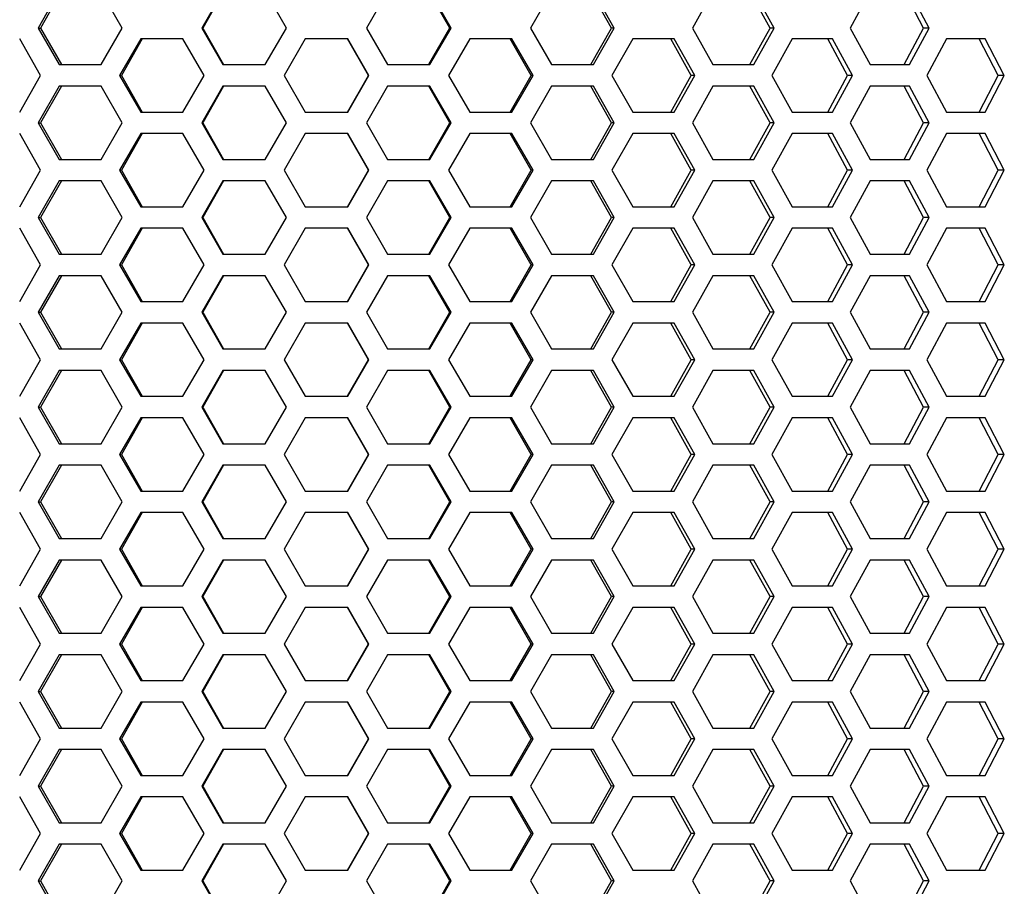
# Model space of a CAD drawing. Units: millimetres. Extents: x 50 to 4180, y 50 to 2920.
# Drawn here: x 1087 to 1156, y 2167 to 2228 of the extents above; entities that cross this region are included whole.
import ezdxf

# ---------------------------------------------------------------- set-up
doc = ezdxf.new("R2010")
doc.units = ezdxf.units.MM
doc.header["$LTSCALE"] = 10

msp = doc.modelspace()

# ---------------------------------------------------------------- linework, layer by layer
at = {"color": 7, "linetype": 'Continuous', "lineweight": 25}
for p, q in [((1089.742, 2229.779), (1088.283, 2227.229)), ((1089.901, 2229.779), (1088.455, 2227.229)), ((1094.135, 2227.229), (1092.668, 2229.779)), ((1101.153, 2229.779), (1099.677, 2227.229)), ((1101.209, 2229.779), (1099.747, 2227.229)), ((1105.587, 2227.229), (1104.108, 2229.779)), ((1112.632, 2229.779), (1111.154, 2227.229)), ((1116.97, 2227.229), (1115.51, 2229.779)), ((1117.058, 2227.229), (1115.584, 2229.779)), ((1124.053, 2229.779), (1122.59, 2227.229)), ((1128.235, 2227.229), (1126.794, 2229.779)), ((1128.425, 2227.229), (1126.971, 2229.779)), ((1135.296, 2229.779), (1133.862, 2227.229)), ((1139.276, 2227.229), (1137.871, 2229.779)), ((1139.566, 2227.229), (1138.148, 2229.779)), ((1146.24, 2229.779), (1144.851, 2227.229)), ((1149.975, 2227.229), (1148.62, 2229.779)), ((1150.363, 2227.229), (1148.996, 2229.779)), ((1088.283, 2227.229), (1089.742, 2224.679)), ((1088.283, 2227.229), (1088.455, 2227.229)), ((1088.455, 2227.229), (1089.901, 2224.679)), ((1092.668, 2224.679), (1094.135, 2227.229)), ((1099.677, 2227.229), (1101.153, 2224.679)), ((1099.677, 2227.229), (1099.747, 2227.229)), ((1099.747, 2227.229), (1101.209, 2224.679)), ((1104.108, 2224.679), (1105.587, 2227.229)), ((1111.154, 2227.229), (1112.632, 2224.679)), ((1115.51, 2224.679), (1116.97, 2227.229)), ((1115.584, 2224.679), (1117.058, 2227.229)), ((1117.058, 2227.229), (1116.97, 2227.229)), ((1122.59, 2227.229), (1124.053, 2224.679)), ((1126.794, 2224.679), (1128.235, 2227.229)), ((1126.971, 2224.679), (1128.425, 2227.229)), ((1128.425, 2227.229), (1128.235, 2227.229)), ((1133.862, 2227.229), (1135.296, 2224.679)), ((1137.871, 2224.679), (1139.276, 2227.229)), ((1138.148, 2224.679), (1139.566, 2227.229)), ((1139.566, 2227.229), (1139.276, 2227.229)), ((1144.851, 2227.229), (1146.24, 2224.679)), ((1148.62, 2224.679), (1149.975, 2227.229)), ((1148.996, 2224.679), (1150.363, 2227.229)), ((1150.363, 2227.229), (1149.975, 2227.229)), ((1088.455, 2223.929), (1086.999, 2226.479)), ((1095.432, 2226.479), (1093.962, 2223.929)), ((1095.539, 2226.479), (1094.083, 2223.929)), ((1098.376, 2226.479), (1095.432, 2226.479)), ((1099.851, 2223.929), (1098.376, 2226.479)), ((1106.892, 2226.479), (1105.413, 2223.929)), ((1106.896, 2226.479), (1105.431, 2223.929)), ((1109.849, 2226.479), (1106.892, 2226.479)), ((1111.292, 2223.929), (1109.827, 2226.479)), ((1111.328, 2223.929), (1109.849, 2226.479)), ((1118.357, 2226.479), (1116.884, 2223.929)), ((1121.296, 2226.479), (1118.357, 2226.479)), ((1122.623, 2223.929), (1121.17, 2226.479)), ((1122.762, 2223.929), (1121.296, 2226.479)), ((1129.704, 2226.479), (1128.254, 2223.929)), ((1132.593, 2226.479), (1129.704, 2226.479)), ((1133.791, 2223.929), (1132.366, 2226.479)), ((1134.031, 2223.929), (1132.593, 2226.479)), ((1140.813, 2226.479), (1139.4, 2223.929)), ((1143.621, 2226.479), (1140.813, 2226.479)), ((1144.675, 2223.929), (1143.294, 2226.479)), ((1145.015, 2223.929), (1143.621, 2226.479)), ((1151.563, 2226.479), (1150.202, 2223.929)), ((1154.259, 2226.479), (1151.563, 2226.479)), ((1155.161, 2223.929), (1153.837, 2226.479)), ((1155.595, 2223.929), (1154.259, 2226.479)), ((1089.742, 2224.679), (1092.668, 2224.679)), ((1101.153, 2224.679), (1104.108, 2224.679)), ((1112.632, 2224.679), (1115.584, 2224.679)), ((1124.053, 2224.679), (1126.971, 2224.679)), ((1135.296, 2224.679), (1138.148, 2224.679)), ((1146.24, 2224.679), (1148.996, 2224.679)), ((1086.999, 2221.379), (1088.455, 2223.929)), ((1093.962, 2223.929), (1095.432, 2221.379)), ((1093.962, 2223.929), (1094.083, 2223.929)), ((1094.083, 2223.929), (1095.539, 2221.379)), ((1098.376, 2221.379), (1099.851, 2223.929)), ((1105.413, 2223.929), (1106.892, 2221.379)), ((1105.413, 2223.929), (1105.431, 2223.929)), ((1105.431, 2223.929), (1106.896, 2221.379)), ((1109.827, 2221.379), (1111.292, 2223.929)), ((1109.849, 2221.379), (1111.328, 2223.929)), ((1111.328, 2223.929), (1111.292, 2223.929)), ((1116.884, 2223.929), (1118.357, 2221.379)), ((1121.17, 2221.379), (1122.623, 2223.929)), ((1121.296, 2221.379), (1122.762, 2223.929)), ((1122.762, 2223.929), (1122.623, 2223.929)), ((1128.254, 2223.929), (1129.704, 2221.379)), ((1132.366, 2221.379), (1133.791, 2223.929)), ((1132.593, 2221.379), (1134.031, 2223.929)), ((1134.031, 2223.929), (1133.791, 2223.929)), ((1139.4, 2223.929), (1140.813, 2221.379)), ((1143.294, 2221.379), (1144.675, 2223.929)), ((1143.621, 2221.379), (1145.015, 2223.929)), ((1145.015, 2223.929), (1144.675, 2223.929)), ((1150.202, 2223.929), (1151.563, 2221.379)), ((1153.837, 2221.379), (1155.161, 2223.929)), ((1154.259, 2221.379), (1155.595, 2223.929)), ((1155.595, 2223.929), (1155.161, 2223.929)), ((1089.742, 2223.179), (1088.283, 2220.629)), ((1089.901, 2223.179), (1088.455, 2220.629)), ((1092.668, 2223.179), (1089.742, 2223.179)), ((1094.135, 2220.629), (1092.668, 2223.179)), ((1101.153, 2223.179), (1099.677, 2220.629)), ((1101.209, 2223.179), (1099.747, 2220.629)), ((1104.108, 2223.179), (1101.153, 2223.179)), ((1105.587, 2220.629), (1104.108, 2223.179)), ((1112.632, 2223.179), (1111.154, 2220.629)), ((1115.584, 2223.179), (1112.632, 2223.179)), ((1116.97, 2220.629), (1115.51, 2223.179)), ((1117.058, 2220.629), (1115.584, 2223.179)), ((1124.053, 2223.179), (1122.59, 2220.629)), ((1126.971, 2223.179), (1124.053, 2223.179)), ((1128.235, 2220.629), (1126.794, 2223.179)), ((1128.425, 2220.629), (1126.971, 2223.179)), ((1135.296, 2223.179), (1133.862, 2220.629)), ((1138.148, 2223.179), (1135.296, 2223.179)), ((1139.276, 2220.629), (1137.871, 2223.179)), ((1139.566, 2220.629), (1138.148, 2223.179)), ((1146.24, 2223.179), (1144.851, 2220.629)), ((1148.996, 2223.179), (1146.24, 2223.179)), ((1149.975, 2220.629), (1148.62, 2223.179)), ((1150.363, 2220.629), (1148.996, 2223.179)), ((1095.432, 2221.379), (1098.376, 2221.379)), ((1106.892, 2221.379), (1109.849, 2221.379)), ((1118.357, 2221.379), (1121.296, 2221.379)), ((1129.704, 2221.379), (1132.593, 2221.379)), ((1140.813, 2221.379), (1143.621, 2221.379)), ((1151.563, 2221.379), (1154.259, 2221.379)), ((1088.283, 2220.629), (1089.742, 2218.079)), ((1088.283, 2220.629), (1088.455, 2220.629)), ((1088.455, 2220.629), (1089.901, 2218.079)), ((1092.668, 2218.079), (1094.135, 2220.629)), ((1099.677, 2220.629), (1101.153, 2218.079)), ((1099.677, 2220.629), (1099.747, 2220.629)), ((1099.747, 2220.629), (1101.209, 2218.079)), ((1104.108, 2218.079), (1105.587, 2220.629)), ((1111.154, 2220.629), (1112.632, 2218.079)), ((1115.51, 2218.079), (1116.97, 2220.629)), ((1115.584, 2218.079), (1117.058, 2220.629)), ((1117.058, 2220.629), (1116.97, 2220.629)), ((1122.59, 2220.629), (1124.053, 2218.079)), ((1126.794, 2218.079), (1128.235, 2220.629)), ((1126.971, 2218.079), (1128.425, 2220.629)), ((1128.425, 2220.629), (1128.235, 2220.629)), ((1133.862, 2220.629), (1135.296, 2218.079)), ((1137.871, 2218.079), (1139.276, 2220.629)), ((1138.148, 2218.079), (1139.566, 2220.629)), ((1139.566, 2220.629), (1139.276, 2220.629)), ((1144.851, 2220.629), (1146.24, 2218.079)), ((1148.62, 2218.079), (1149.975, 2220.629)), ((1148.996, 2218.079), (1150.363, 2220.629)), ((1150.363, 2220.629), (1149.975, 2220.629)), ((1088.455, 2217.329), (1086.999, 2219.879)), ((1095.432, 2219.879), (1093.962, 2217.329)), ((1095.539, 2219.879), (1094.083, 2217.329)), ((1098.376, 2219.879), (1095.432, 2219.879)), ((1099.851, 2217.329), (1098.376, 2219.879)), ((1106.892, 2219.879), (1105.413, 2217.329)), ((1106.896, 2219.879), (1105.431, 2217.329)), ((1109.849, 2219.879), (1106.892, 2219.879)), ((1111.292, 2217.329), (1109.827, 2219.879)), ((1111.328, 2217.329), (1109.849, 2219.879)), ((1118.357, 2219.879), (1116.884, 2217.329)), ((1121.296, 2219.879), (1118.357, 2219.879)), ((1122.623, 2217.329), (1121.17, 2219.879)), ((1122.762, 2217.329), (1121.296, 2219.879)), ((1129.704, 2219.879), (1128.254, 2217.329)), ((1132.593, 2219.879), (1129.704, 2219.879)), ((1133.791, 2217.329), (1132.366, 2219.879)), ((1134.031, 2217.329), (1132.593, 2219.879)), ((1140.813, 2219.879), (1139.4, 2217.329)), ((1143.621, 2219.879), (1140.813, 2219.879)), ((1144.675, 2217.329), (1143.294, 2219.879)), ((1145.015, 2217.329), (1143.621, 2219.879)), ((1151.563, 2219.879), (1150.202, 2217.329)), ((1154.259, 2219.879), (1151.563, 2219.879)), ((1155.161, 2217.329), (1153.837, 2219.879)), ((1155.595, 2217.329), (1154.259, 2219.879)), ((1089.742, 2218.079), (1092.668, 2218.079)), ((1101.153, 2218.079), (1104.108, 2218.079)), ((1112.632, 2218.079), (1115.584, 2218.079)), ((1124.053, 2218.079), (1126.971, 2218.079)), ((1135.296, 2218.079), (1138.148, 2218.079)), ((1146.24, 2218.079), (1148.996, 2218.079)), ((1086.999, 2214.779), (1088.455, 2217.329)), ((1093.962, 2217.329), (1095.432, 2214.779)), ((1093.962, 2217.329), (1094.083, 2217.329)), ((1094.083, 2217.329), (1095.539, 2214.779)), ((1098.376, 2214.779), (1099.851, 2217.329)), ((1105.413, 2217.329), (1106.892, 2214.779)), ((1105.413, 2217.329), (1105.431, 2217.329)), ((1105.431, 2217.329), (1106.896, 2214.779)), ((1109.827, 2214.779), (1111.292, 2217.329)), ((1109.849, 2214.779), (1111.328, 2217.329)), ((1111.328, 2217.329), (1111.292, 2217.329)), ((1116.884, 2217.329), (1118.357, 2214.779)), ((1121.17, 2214.779), (1122.623, 2217.329)), ((1121.296, 2214.779), (1122.762, 2217.329)), ((1122.762, 2217.329), (1122.623, 2217.329)), ((1128.254, 2217.329), (1129.704, 2214.779)), ((1132.366, 2214.779), (1133.791, 2217.329)), ((1132.593, 2214.779), (1134.031, 2217.329)), ((1134.031, 2217.329), (1133.791, 2217.329)), ((1139.4, 2217.329), (1140.813, 2214.779)), ((1143.294, 2214.779), (1144.675, 2217.329)), ((1143.621, 2214.779), (1145.015, 2217.329)), ((1145.015, 2217.329), (1144.675, 2217.329)), ((1150.202, 2217.329), (1151.563, 2214.779)), ((1153.837, 2214.779), (1155.161, 2217.329)), ((1154.259, 2214.779), (1155.595, 2217.329)), ((1155.595, 2217.329), (1155.161, 2217.329)), ((1089.742, 2216.579), (1088.283, 2214.029)), ((1089.901, 2216.579), (1088.455, 2214.029)), ((1092.668, 2216.579), (1089.742, 2216.579)), ((1094.135, 2214.029), (1092.668, 2216.579)), ((1101.153, 2216.579), (1099.677, 2214.029)), ((1101.209, 2216.579), (1099.747, 2214.029)), ((1104.108, 2216.579), (1101.153, 2216.579)), ((1105.587, 2214.029), (1104.108, 2216.579)), ((1112.632, 2216.579), (1111.154, 2214.029)), ((1115.584, 2216.579), (1112.632, 2216.579)), ((1116.97, 2214.029), (1115.51, 2216.579)), ((1117.058, 2214.029), (1115.584, 2216.579)), ((1124.053, 2216.579), (1122.59, 2214.029)), ((1126.971, 2216.579), (1124.053, 2216.579)), ((1128.235, 2214.029), (1126.794, 2216.579)), ((1128.425, 2214.029), (1126.971, 2216.579)), ((1135.296, 2216.579), (1133.862, 2214.029)), ((1138.148, 2216.579), (1135.296, 2216.579)), ((1139.276, 2214.029), (1137.871, 2216.579)), ((1139.566, 2214.029), (1138.148, 2216.579)), ((1146.24, 2216.579), (1144.851, 2214.029)), ((1148.996, 2216.579), (1146.24, 2216.579)), ((1149.975, 2214.029), (1148.62, 2216.579)), ((1150.363, 2214.029), (1148.996, 2216.579)), ((1095.432, 2214.779), (1098.376, 2214.779)), ((1106.892, 2214.779), (1109.849, 2214.779)), ((1118.357, 2214.779), (1121.296, 2214.779)), ((1129.704, 2214.779), (1132.593, 2214.779)), ((1140.813, 2214.779), (1143.621, 2214.779)), ((1151.563, 2214.779), (1154.259, 2214.779)), ((1088.283, 2214.029), (1089.742, 2211.479)), ((1088.283, 2214.029), (1088.455, 2214.029)), ((1088.455, 2214.029), (1089.901, 2211.479)), ((1092.668, 2211.479), (1094.135, 2214.029)), ((1099.677, 2214.029), (1101.153, 2211.479)), ((1099.677, 2214.029), (1099.747, 2214.029)), ((1099.747, 2214.029), (1101.209, 2211.479)), ((1104.108, 2211.479), (1105.587, 2214.029)), ((1111.154, 2214.029), (1112.632, 2211.479)), ((1115.51, 2211.479), (1116.97, 2214.029)), ((1115.584, 2211.479), (1117.058, 2214.029)), ((1117.058, 2214.029), (1116.97, 2214.029)), ((1122.59, 2214.029), (1124.053, 2211.479)), ((1126.794, 2211.479), (1128.235, 2214.029)), ((1126.971, 2211.479), (1128.425, 2214.029)), ((1128.425, 2214.029), (1128.235, 2214.029)), ((1133.862, 2214.029), (1135.296, 2211.479)), ((1137.871, 2211.479), (1139.276, 2214.029)), ((1138.148, 2211.479), (1139.566, 2214.029)), ((1139.566, 2214.029), (1139.276, 2214.029)), ((1144.851, 2214.029), (1146.24, 2211.479)), ((1148.62, 2211.479), (1149.975, 2214.029)), ((1148.996, 2211.479), (1150.363, 2214.029)), ((1150.363, 2214.029), (1149.975, 2214.029)), ((1088.455, 2210.729), (1086.999, 2213.279)), ((1095.432, 2213.279), (1093.962, 2210.729)), ((1095.539, 2213.279), (1094.083, 2210.729)), ((1098.376, 2213.279), (1095.432, 2213.279)), ((1099.851, 2210.729), (1098.376, 2213.279)), ((1106.892, 2213.279), (1105.413, 2210.729)), ((1106.896, 2213.279), (1105.431, 2210.729)), ((1109.849, 2213.279), (1106.892, 2213.279)), ((1111.292, 2210.729), (1109.827, 2213.279)), ((1111.328, 2210.729), (1109.849, 2213.279)), ((1118.357, 2213.279), (1116.884, 2210.729)), ((1121.296, 2213.279), (1118.357, 2213.279)), ((1122.623, 2210.729), (1121.17, 2213.279)), ((1122.762, 2210.729), (1121.296, 2213.279)), ((1129.704, 2213.279), (1128.254, 2210.729)), ((1132.593, 2213.279), (1129.704, 2213.279)), ((1133.791, 2210.729), (1132.366, 2213.279)), ((1134.031, 2210.729), (1132.593, 2213.279)), ((1140.813, 2213.279), (1139.4, 2210.729)), ((1143.621, 2213.279), (1140.813, 2213.279)), ((1144.675, 2210.729), (1143.294, 2213.279)), ((1145.015, 2210.729), (1143.621, 2213.279)), ((1151.563, 2213.279), (1150.202, 2210.729)), ((1154.259, 2213.279), (1151.563, 2213.279)), ((1155.161, 2210.729), (1153.837, 2213.279)), ((1155.595, 2210.729), (1154.259, 2213.279)), ((1089.742, 2211.479), (1092.668, 2211.479)), ((1101.153, 2211.479), (1104.108, 2211.479)), ((1112.632, 2211.479), (1115.584, 2211.479)), ((1124.053, 2211.479), (1126.971, 2211.479)), ((1135.296, 2211.479), (1138.148, 2211.479)), ((1146.24, 2211.479), (1148.996, 2211.479)), ((1086.999, 2208.179), (1088.455, 2210.729)), ((1093.962, 2210.729), (1095.432, 2208.179)), ((1093.962, 2210.729), (1094.083, 2210.729)), ((1094.083, 2210.729), (1095.539, 2208.179)), ((1098.376, 2208.179), (1099.851, 2210.729)), ((1105.413, 2210.729), (1106.892, 2208.179)), ((1105.413, 2210.729), (1105.431, 2210.729)), ((1105.431, 2210.729), (1106.896, 2208.179)), ((1109.827, 2208.179), (1111.292, 2210.729)), ((1109.849, 2208.179), (1111.328, 2210.729)), ((1111.328, 2210.729), (1111.292, 2210.729)), ((1116.884, 2210.729), (1118.357, 2208.179)), ((1121.17, 2208.179), (1122.623, 2210.729)), ((1121.296, 2208.179), (1122.762, 2210.729)), ((1122.762, 2210.729), (1122.623, 2210.729)), ((1128.254, 2210.729), (1129.704, 2208.179)), ((1132.366, 2208.179), (1133.791, 2210.729)), ((1132.593, 2208.179), (1134.031, 2210.729)), ((1134.031, 2210.729), (1133.791, 2210.729)), ((1139.4, 2210.729), (1140.813, 2208.179)), ((1143.294, 2208.179), (1144.675, 2210.729)), ((1143.621, 2208.179), (1145.015, 2210.729)), ((1145.015, 2210.729), (1144.675, 2210.729)), ((1150.202, 2210.729), (1151.563, 2208.179)), ((1153.837, 2208.179), (1155.161, 2210.729)), ((1154.259, 2208.179), (1155.595, 2210.729)), ((1155.595, 2210.729), (1155.161, 2210.729)), ((1089.742, 2209.979), (1088.283, 2207.429)), ((1089.901, 2209.979), (1088.455, 2207.429)), ((1092.668, 2209.979), (1089.742, 2209.979)), ((1094.135, 2207.429), (1092.668, 2209.979)), ((1101.153, 2209.979), (1099.677, 2207.429)), ((1101.209, 2209.979), (1099.747, 2207.429)), ((1104.108, 2209.979), (1101.153, 2209.979)), ((1105.587, 2207.429), (1104.108, 2209.979)), ((1112.632, 2209.979), (1111.154, 2207.429)), ((1115.584, 2209.979), (1112.632, 2209.979)), ((1116.97, 2207.429), (1115.51, 2209.979)), ((1117.058, 2207.429), (1115.584, 2209.979)), ((1124.053, 2209.979), (1122.59, 2207.429)), ((1126.971, 2209.979), (1124.053, 2209.979)), ((1128.235, 2207.429), (1126.794, 2209.979)), ((1128.425, 2207.429), (1126.971, 2209.979)), ((1135.296, 2209.979), (1133.862, 2207.429)), ((1138.148, 2209.979), (1135.296, 2209.979)), ((1139.276, 2207.429), (1137.871, 2209.979)), ((1139.566, 2207.429), (1138.148, 2209.979)), ((1146.24, 2209.979), (1144.851, 2207.429)), ((1148.996, 2209.979), (1146.24, 2209.979)), ((1149.975, 2207.429), (1148.62, 2209.979)), ((1150.363, 2207.429), (1148.996, 2209.979)), ((1095.432, 2208.179), (1098.376, 2208.179)), ((1106.892, 2208.179), (1109.849, 2208.179)), ((1118.357, 2208.179), (1121.296, 2208.179)), ((1129.704, 2208.179), (1132.593, 2208.179)), ((1140.813, 2208.179), (1143.621, 2208.179)), ((1151.563, 2208.179), (1154.259, 2208.179)), ((1088.283, 2207.429), (1089.742, 2204.879)), ((1088.283, 2207.429), (1088.455, 2207.429)), ((1088.455, 2207.429), (1089.901, 2204.879)), ((1092.668, 2204.879), (1094.135, 2207.429)), ((1099.677, 2207.429), (1101.153, 2204.879)), ((1099.677, 2207.429), (1099.747, 2207.429)), ((1099.747, 2207.429), (1101.209, 2204.879)), ((1104.108, 2204.879), (1105.587, 2207.429)), ((1111.154, 2207.429), (1112.632, 2204.879)), ((1115.51, 2204.879), (1116.97, 2207.429)), ((1115.584, 2204.879), (1117.058, 2207.429)), ((1117.058, 2207.429), (1116.97, 2207.429)), ((1122.59, 2207.429), (1124.053, 2204.879)), ((1126.794, 2204.879), (1128.235, 2207.429)), ((1126.971, 2204.879), (1128.425, 2207.429)), ((1128.425, 2207.429), (1128.235, 2207.429)), ((1133.862, 2207.429), (1135.296, 2204.879)), ((1137.871, 2204.879), (1139.276, 2207.429)), ((1138.148, 2204.879), (1139.566, 2207.429)), ((1139.566, 2207.429), (1139.276, 2207.429)), ((1144.851, 2207.429), (1146.24, 2204.879)), ((1148.62, 2204.879), (1149.975, 2207.429)), ((1148.996, 2204.879), (1150.363, 2207.429)), ((1150.363, 2207.429), (1149.975, 2207.429)), ((1088.455, 2204.129), (1086.999, 2206.679)), ((1095.432, 2206.679), (1093.962, 2204.129)), ((1095.539, 2206.679), (1094.083, 2204.129)), ((1098.376, 2206.679), (1095.432, 2206.679)), ((1099.851, 2204.129), (1098.376, 2206.679)), ((1106.892, 2206.679), (1105.413, 2204.129)), ((1106.896, 2206.679), (1105.431, 2204.129)), ((1109.849, 2206.679), (1106.892, 2206.679)), ((1111.292, 2204.129), (1109.827, 2206.679)), ((1111.328, 2204.129), (1109.849, 2206.679)), ((1118.357, 2206.679), (1116.884, 2204.129)), ((1121.296, 2206.679), (1118.357, 2206.679)), ((1122.623, 2204.129), (1121.17, 2206.679)), ((1122.762, 2204.129), (1121.296, 2206.679)), ((1129.704, 2206.679), (1128.254, 2204.129)), ((1132.593, 2206.679), (1129.704, 2206.679)), ((1133.791, 2204.129), (1132.366, 2206.679)), ((1134.031, 2204.129), (1132.593, 2206.679)), ((1140.813, 2206.679), (1139.4, 2204.129)), ((1143.621, 2206.679), (1140.813, 2206.679)), ((1144.675, 2204.129), (1143.294, 2206.679)), ((1145.015, 2204.129), (1143.621, 2206.679)), ((1151.563, 2206.679), (1150.202, 2204.129)), ((1154.259, 2206.679), (1151.563, 2206.679)), ((1155.161, 2204.129), (1153.837, 2206.679)), ((1155.595, 2204.129), (1154.259, 2206.679)), ((1089.742, 2204.879), (1092.668, 2204.879)), ((1101.153, 2204.879), (1104.108, 2204.879)), ((1112.632, 2204.879), (1115.584, 2204.879)), ((1124.053, 2204.879), (1126.971, 2204.879)), ((1135.296, 2204.879), (1138.148, 2204.879)), ((1146.24, 2204.879), (1148.996, 2204.879)), ((1086.999, 2201.579), (1088.455, 2204.129)), ((1093.962, 2204.129), (1095.432, 2201.579)), ((1093.962, 2204.129), (1094.083, 2204.129)), ((1094.083, 2204.129), (1095.539, 2201.579)), ((1098.376, 2201.579), (1099.851, 2204.129)), ((1105.413, 2204.129), (1106.892, 2201.579)), ((1105.413, 2204.129), (1105.431, 2204.129)), ((1105.431, 2204.129), (1106.896, 2201.579)), ((1109.827, 2201.579), (1111.292, 2204.129)), ((1109.849, 2201.579), (1111.328, 2204.129)), ((1111.328, 2204.129), (1111.292, 2204.129)), ((1116.884, 2204.129), (1118.357, 2201.579)), ((1121.17, 2201.579), (1122.623, 2204.129)), ((1121.296, 2201.579), (1122.762, 2204.129)), ((1122.762, 2204.129), (1122.623, 2204.129)), ((1128.254, 2204.129), (1129.704, 2201.579)), ((1132.366, 2201.579), (1133.791, 2204.129)), ((1132.593, 2201.579), (1134.031, 2204.129)), ((1134.031, 2204.129), (1133.791, 2204.129)), ((1139.4, 2204.129), (1140.813, 2201.579)), ((1143.294, 2201.579), (1144.675, 2204.129)), ((1143.621, 2201.579), (1145.015, 2204.129)), ((1145.015, 2204.129), (1144.675, 2204.129)), ((1150.202, 2204.129), (1151.563, 2201.579)), ((1153.837, 2201.579), (1155.161, 2204.129)), ((1154.259, 2201.579), (1155.595, 2204.129)), ((1155.595, 2204.129), (1155.161, 2204.129)), ((1089.742, 2203.379), (1088.283, 2200.829)), ((1089.901, 2203.379), (1088.455, 2200.829)), ((1092.668, 2203.379), (1089.742, 2203.379)), ((1094.135, 2200.829), (1092.668, 2203.379)), ((1101.153, 2203.379), (1099.677, 2200.829)), ((1101.209, 2203.379), (1099.747, 2200.829)), ((1104.108, 2203.379), (1101.153, 2203.379)), ((1105.587, 2200.829), (1104.108, 2203.379)), ((1112.632, 2203.379), (1111.154, 2200.829)), ((1115.584, 2203.379), (1112.632, 2203.379)), ((1116.97, 2200.829), (1115.51, 2203.379)), ((1117.058, 2200.829), (1115.584, 2203.379)), ((1124.053, 2203.379), (1122.59, 2200.829)), ((1126.971, 2203.379), (1124.053, 2203.379)), ((1128.235, 2200.829), (1126.794, 2203.379)), ((1128.425, 2200.829), (1126.971, 2203.379)), ((1135.296, 2203.379), (1133.862, 2200.829)), ((1138.148, 2203.379), (1135.296, 2203.379)), ((1139.276, 2200.829), (1137.871, 2203.379)), ((1139.566, 2200.829), (1138.148, 2203.379)), ((1146.24, 2203.379), (1144.851, 2200.829)), ((1148.996, 2203.379), (1146.24, 2203.379)), ((1149.975, 2200.829), (1148.62, 2203.379)), ((1150.363, 2200.829), (1148.996, 2203.379)), ((1095.432, 2201.579), (1098.376, 2201.579)), ((1106.892, 2201.579), (1109.849, 2201.579)), ((1118.357, 2201.579), (1121.296, 2201.579)), ((1129.704, 2201.579), (1132.593, 2201.579)), ((1140.813, 2201.579), (1143.621, 2201.579)), ((1151.563, 2201.579), (1154.259, 2201.579)), ((1088.283, 2200.829), (1089.742, 2198.279)), ((1088.283, 2200.829), (1088.455, 2200.829)), ((1088.455, 2200.829), (1089.901, 2198.279)), ((1092.668, 2198.279), (1094.135, 2200.829)), ((1099.677, 2200.829), (1101.153, 2198.279)), ((1099.677, 2200.829), (1099.747, 2200.829)), ((1099.747, 2200.829), (1101.209, 2198.279)), ((1104.108, 2198.279), (1105.587, 2200.829)), ((1111.154, 2200.829), (1112.632, 2198.279)), ((1115.51, 2198.279), (1116.97, 2200.829)), ((1115.584, 2198.279), (1117.058, 2200.829)), ((1117.058, 2200.829), (1116.97, 2200.829)), ((1122.59, 2200.829), (1124.053, 2198.279)), ((1126.794, 2198.279), (1128.235, 2200.829)), ((1126.971, 2198.279), (1128.425, 2200.829)), ((1128.425, 2200.829), (1128.235, 2200.829)), ((1133.862, 2200.829), (1135.296, 2198.279)), ((1137.871, 2198.279), (1139.276, 2200.829)), ((1138.148, 2198.279), (1139.566, 2200.829)), ((1139.566, 2200.829), (1139.276, 2200.829)), ((1144.851, 2200.829), (1146.24, 2198.279)), ((1148.62, 2198.279), (1149.975, 2200.829)), ((1148.996, 2198.279), (1150.363, 2200.829)), ((1150.363, 2200.829), (1149.975, 2200.829)), ((1088.455, 2197.529), (1086.999, 2200.079)), ((1095.432, 2200.079), (1093.962, 2197.529)), ((1095.539, 2200.079), (1094.083, 2197.529)), ((1098.376, 2200.079), (1095.432, 2200.079)), ((1099.851, 2197.529), (1098.376, 2200.079)), ((1106.892, 2200.079), (1105.413, 2197.529)), ((1106.896, 2200.079), (1105.431, 2197.529)), ((1109.849, 2200.079), (1106.892, 2200.079)), ((1111.292, 2197.529), (1109.827, 2200.079)), ((1111.328, 2197.529), (1109.849, 2200.079)), ((1118.357, 2200.079), (1116.884, 2197.529)), ((1121.296, 2200.079), (1118.357, 2200.079)), ((1122.623, 2197.529), (1121.17, 2200.079)), ((1122.762, 2197.529), (1121.296, 2200.079)), ((1129.704, 2200.079), (1128.254, 2197.529)), ((1132.593, 2200.079), (1129.704, 2200.079)), ((1133.791, 2197.529), (1132.366, 2200.079)), ((1134.031, 2197.529), (1132.593, 2200.079)), ((1140.813, 2200.079), (1139.4, 2197.529)), ((1143.621, 2200.079), (1140.813, 2200.079)), ((1144.675, 2197.529), (1143.294, 2200.079)), ((1145.015, 2197.529), (1143.621, 2200.079)), ((1151.563, 2200.079), (1150.202, 2197.529)), ((1154.259, 2200.079), (1151.563, 2200.079)), ((1155.161, 2197.529), (1153.837, 2200.079)), ((1155.595, 2197.529), (1154.259, 2200.079)), ((1089.742, 2198.279), (1092.668, 2198.279)), ((1101.153, 2198.279), (1104.108, 2198.279)), ((1112.632, 2198.279), (1115.584, 2198.279)), ((1124.053, 2198.279), (1126.971, 2198.279)), ((1135.296, 2198.279), (1138.148, 2198.279)), ((1146.24, 2198.279), (1148.996, 2198.279)), ((1086.999, 2194.979), (1088.455, 2197.529)), ((1093.962, 2197.529), (1095.432, 2194.979)), ((1093.962, 2197.529), (1094.083, 2197.529)), ((1094.083, 2197.529), (1095.539, 2194.979)), ((1098.376, 2194.979), (1099.851, 2197.529)), ((1105.413, 2197.529), (1106.892, 2194.979)), ((1105.413, 2197.529), (1105.431, 2197.529)), ((1105.431, 2197.529), (1106.896, 2194.979)), ((1109.827, 2194.979), (1111.292, 2197.529)), ((1109.849, 2194.979), (1111.328, 2197.529)), ((1111.328, 2197.529), (1111.292, 2197.529)), ((1116.884, 2197.529), (1118.357, 2194.979)), ((1121.17, 2194.979), (1122.623, 2197.529)), ((1121.296, 2194.979), (1122.762, 2197.529)), ((1122.762, 2197.529), (1122.623, 2197.529)), ((1128.254, 2197.529), (1129.704, 2194.979)), ((1132.366, 2194.979), (1133.791, 2197.529)), ((1132.593, 2194.979), (1134.031, 2197.529)), ((1134.031, 2197.529), (1133.791, 2197.529)), ((1139.4, 2197.529), (1140.813, 2194.979)), ((1143.294, 2194.979), (1144.675, 2197.529)), ((1143.621, 2194.979), (1145.015, 2197.529)), ((1145.015, 2197.529), (1144.675, 2197.529)), ((1150.202, 2197.529), (1151.563, 2194.979)), ((1153.837, 2194.979), (1155.161, 2197.529)), ((1154.259, 2194.979), (1155.595, 2197.529)), ((1155.595, 2197.529), (1155.161, 2197.529)), ((1089.742, 2196.779), (1088.283, 2194.229)), ((1089.901, 2196.779), (1088.455, 2194.229)), ((1092.668, 2196.779), (1089.742, 2196.779)), ((1094.135, 2194.229), (1092.668, 2196.779)), ((1101.153, 2196.779), (1099.677, 2194.229)), ((1101.209, 2196.779), (1099.747, 2194.229)), ((1104.108, 2196.779), (1101.153, 2196.779)), ((1105.587, 2194.229), (1104.108, 2196.779)), ((1112.632, 2196.779), (1111.154, 2194.229)), ((1115.584, 2196.779), (1112.632, 2196.779)), ((1116.97, 2194.229), (1115.51, 2196.779)), ((1117.058, 2194.229), (1115.584, 2196.779)), ((1124.053, 2196.779), (1122.59, 2194.229)), ((1126.971, 2196.779), (1124.053, 2196.779)), ((1128.235, 2194.229), (1126.794, 2196.779)), ((1128.425, 2194.229), (1126.971, 2196.779)), ((1135.296, 2196.779), (1133.862, 2194.229)), ((1138.148, 2196.779), (1135.296, 2196.779)), ((1139.276, 2194.229), (1137.871, 2196.779)), ((1139.566, 2194.229), (1138.148, 2196.779)), ((1146.24, 2196.779), (1144.851, 2194.229)), ((1148.996, 2196.779), (1146.24, 2196.779)), ((1149.975, 2194.229), (1148.62, 2196.779)), ((1150.363, 2194.229), (1148.996, 2196.779)), ((1095.432, 2194.979), (1098.376, 2194.979)), ((1106.892, 2194.979), (1109.849, 2194.979)), ((1118.357, 2194.979), (1121.296, 2194.979)), ((1129.704, 2194.979), (1132.593, 2194.979)), ((1140.813, 2194.979), (1143.621, 2194.979)), ((1151.563, 2194.979), (1154.259, 2194.979)), ((1088.283, 2194.229), (1089.742, 2191.679)), ((1088.283, 2194.229), (1088.455, 2194.229)), ((1088.455, 2194.229), (1089.901, 2191.679)), ((1092.668, 2191.679), (1094.135, 2194.229)), ((1099.677, 2194.229), (1101.153, 2191.679)), ((1099.677, 2194.229), (1099.747, 2194.229)), ((1099.747, 2194.229), (1101.209, 2191.679)), ((1104.108, 2191.679), (1105.587, 2194.229)), ((1111.154, 2194.229), (1112.632, 2191.679)), ((1115.51, 2191.679), (1116.97, 2194.229)), ((1115.584, 2191.679), (1117.058, 2194.229)), ((1117.058, 2194.229), (1116.97, 2194.229)), ((1122.59, 2194.229), (1124.053, 2191.679)), ((1126.794, 2191.679), (1128.235, 2194.229)), ((1126.971, 2191.679), (1128.425, 2194.229)), ((1128.425, 2194.229), (1128.235, 2194.229)), ((1133.862, 2194.229), (1135.296, 2191.679)), ((1137.871, 2191.679), (1139.276, 2194.229)), ((1138.148, 2191.679), (1139.566, 2194.229)), ((1139.566, 2194.229), (1139.276, 2194.229)), ((1144.851, 2194.229), (1146.24, 2191.679)), ((1148.62, 2191.679), (1149.975, 2194.229)), ((1148.996, 2191.679), (1150.363, 2194.229)), ((1150.363, 2194.229), (1149.975, 2194.229)), ((1088.455, 2190.929), (1086.999, 2193.479)), ((1095.432, 2193.479), (1093.962, 2190.929)), ((1095.539, 2193.479), (1094.083, 2190.929)), ((1098.376, 2193.479), (1095.432, 2193.479)), ((1099.851, 2190.929), (1098.376, 2193.479)), ((1106.892, 2193.479), (1105.413, 2190.929)), ((1106.896, 2193.479), (1105.431, 2190.929)), ((1109.849, 2193.479), (1106.892, 2193.479)), ((1111.292, 2190.929), (1109.827, 2193.479)), ((1111.328, 2190.929), (1109.849, 2193.479)), ((1118.357, 2193.479), (1116.884, 2190.929)), ((1121.296, 2193.479), (1118.357, 2193.479)), ((1122.623, 2190.929), (1121.17, 2193.479)), ((1122.762, 2190.929), (1121.296, 2193.479)), ((1129.704, 2193.479), (1128.254, 2190.929)), ((1132.593, 2193.479), (1129.704, 2193.479)), ((1133.791, 2190.929), (1132.366, 2193.479)), ((1134.031, 2190.929), (1132.593, 2193.479)), ((1140.813, 2193.479), (1139.4, 2190.929)), ((1143.621, 2193.479), (1140.813, 2193.479)), ((1144.675, 2190.929), (1143.294, 2193.479)), ((1145.015, 2190.929), (1143.621, 2193.479)), ((1151.563, 2193.479), (1150.202, 2190.929)), ((1154.259, 2193.479), (1151.563, 2193.479)), ((1155.161, 2190.929), (1153.837, 2193.479)), ((1155.595, 2190.929), (1154.259, 2193.479)), ((1089.742, 2191.679), (1092.668, 2191.679)), ((1101.153, 2191.679), (1104.108, 2191.679)), ((1112.632, 2191.679), (1115.584, 2191.679)), ((1124.053, 2191.679), (1126.971, 2191.679)), ((1135.296, 2191.679), (1138.148, 2191.679)), ((1146.24, 2191.679), (1148.996, 2191.679)), ((1086.999, 2188.379), (1088.455, 2190.929)), ((1093.962, 2190.929), (1095.432, 2188.379)), ((1093.962, 2190.929), (1094.083, 2190.929)), ((1094.083, 2190.929), (1095.539, 2188.379)), ((1098.376, 2188.379), (1099.851, 2190.929)), ((1105.413, 2190.929), (1106.892, 2188.379)), ((1105.413, 2190.929), (1105.431, 2190.929)), ((1105.431, 2190.929), (1106.896, 2188.379)), ((1109.827, 2188.379), (1111.292, 2190.929)), ((1109.849, 2188.379), (1111.328, 2190.929)), ((1111.328, 2190.929), (1111.292, 2190.929)), ((1116.884, 2190.929), (1118.357, 2188.379)), ((1121.17, 2188.379), (1122.623, 2190.929)), ((1121.296, 2188.379), (1122.762, 2190.929)), ((1122.762, 2190.929), (1122.623, 2190.929)), ((1128.254, 2190.929), (1129.704, 2188.379)), ((1132.366, 2188.379), (1133.791, 2190.929)), ((1132.593, 2188.379), (1134.031, 2190.929)), ((1134.031, 2190.929), (1133.791, 2190.929)), ((1139.4, 2190.929), (1140.813, 2188.379)), ((1143.294, 2188.379), (1144.675, 2190.929)), ((1143.621, 2188.379), (1145.015, 2190.929)), ((1145.015, 2190.929), (1144.675, 2190.929)), ((1150.202, 2190.929), (1151.563, 2188.379)), ((1153.837, 2188.379), (1155.161, 2190.929)), ((1154.259, 2188.379), (1155.595, 2190.929)), ((1155.595, 2190.929), (1155.161, 2190.929)), ((1089.742, 2190.179), (1088.283, 2187.629)), ((1089.901, 2190.179), (1088.455, 2187.629)), ((1092.668, 2190.179), (1089.742, 2190.179)), ((1094.135, 2187.629), (1092.668, 2190.179)), ((1101.153, 2190.179), (1099.677, 2187.629)), ((1101.209, 2190.179), (1099.747, 2187.629)), ((1104.108, 2190.179), (1101.153, 2190.179)), ((1105.587, 2187.629), (1104.108, 2190.179)), ((1112.632, 2190.179), (1111.154, 2187.629)), ((1115.584, 2190.179), (1112.632, 2190.179)), ((1116.97, 2187.629), (1115.51, 2190.179)), ((1117.058, 2187.629), (1115.584, 2190.179)), ((1124.053, 2190.179), (1122.59, 2187.629)), ((1126.971, 2190.179), (1124.053, 2190.179)), ((1128.235, 2187.629), (1126.794, 2190.179)), ((1128.425, 2187.629), (1126.971, 2190.179)), ((1135.296, 2190.179), (1133.862, 2187.629)), ((1138.148, 2190.179), (1135.296, 2190.179)), ((1139.276, 2187.629), (1137.871, 2190.179)), ((1139.566, 2187.629), (1138.148, 2190.179)), ((1146.24, 2190.179), (1144.851, 2187.629)), ((1148.996, 2190.179), (1146.24, 2190.179)), ((1149.975, 2187.629), (1148.62, 2190.179)), ((1150.363, 2187.629), (1148.996, 2190.179)), ((1095.432, 2188.379), (1098.376, 2188.379)), ((1106.892, 2188.379), (1109.849, 2188.379)), ((1118.357, 2188.379), (1121.296, 2188.379)), ((1129.704, 2188.379), (1132.593, 2188.379)), ((1140.813, 2188.379), (1143.621, 2188.379)), ((1151.563, 2188.379), (1154.259, 2188.379)), ((1088.283, 2187.629), (1089.742, 2185.079)), ((1088.283, 2187.629), (1088.455, 2187.629)), ((1088.455, 2187.629), (1089.901, 2185.079)), ((1092.668, 2185.079), (1094.135, 2187.629)), ((1099.677, 2187.629), (1101.153, 2185.079)), ((1099.677, 2187.629), (1099.747, 2187.629)), ((1099.747, 2187.629), (1101.209, 2185.079)), ((1104.108, 2185.079), (1105.587, 2187.629)), ((1111.154, 2187.629), (1112.632, 2185.079)), ((1115.51, 2185.079), (1116.97, 2187.629)), ((1115.584, 2185.079), (1117.058, 2187.629)), ((1117.058, 2187.629), (1116.97, 2187.629)), ((1122.59, 2187.629), (1124.053, 2185.079)), ((1126.794, 2185.079), (1128.235, 2187.629)), ((1126.971, 2185.079), (1128.425, 2187.629)), ((1128.425, 2187.629), (1128.235, 2187.629)), ((1133.862, 2187.629), (1135.296, 2185.079)), ((1137.871, 2185.079), (1139.276, 2187.629)), ((1138.148, 2185.079), (1139.566, 2187.629)), ((1139.566, 2187.629), (1139.276, 2187.629)), ((1144.851, 2187.629), (1146.24, 2185.079)), ((1148.62, 2185.079), (1149.975, 2187.629)), ((1148.996, 2185.079), (1150.363, 2187.629)), ((1150.363, 2187.629), (1149.975, 2187.629)), ((1088.455, 2184.329), (1086.999, 2186.879)), ((1095.432, 2186.879), (1093.962, 2184.329)), ((1095.539, 2186.879), (1094.083, 2184.329)), ((1098.376, 2186.879), (1095.432, 2186.879)), ((1099.851, 2184.329), (1098.376, 2186.879)), ((1106.892, 2186.879), (1105.413, 2184.329)), ((1106.896, 2186.879), (1105.431, 2184.329)), ((1109.849, 2186.879), (1106.892, 2186.879)), ((1111.292, 2184.329), (1109.827, 2186.879)), ((1111.328, 2184.329), (1109.849, 2186.879)), ((1118.357, 2186.879), (1116.884, 2184.329)), ((1121.296, 2186.879), (1118.357, 2186.879)), ((1122.623, 2184.329), (1121.17, 2186.879)), ((1122.762, 2184.329), (1121.296, 2186.879)), ((1129.704, 2186.879), (1128.254, 2184.329)), ((1132.593, 2186.879), (1129.704, 2186.879)), ((1133.791, 2184.329), (1132.366, 2186.879)), ((1134.031, 2184.329), (1132.593, 2186.879)), ((1140.813, 2186.879), (1139.4, 2184.329)), ((1143.621, 2186.879), (1140.813, 2186.879)), ((1144.675, 2184.329), (1143.294, 2186.879)), ((1145.015, 2184.329), (1143.621, 2186.879)), ((1151.563, 2186.879), (1150.202, 2184.329)), ((1154.259, 2186.879), (1151.563, 2186.879)), ((1155.161, 2184.329), (1153.837, 2186.879)), ((1155.595, 2184.329), (1154.259, 2186.879)), ((1089.742, 2185.079), (1092.668, 2185.079)), ((1101.153, 2185.079), (1104.108, 2185.079)), ((1112.632, 2185.079), (1115.584, 2185.079)), ((1124.053, 2185.079), (1126.971, 2185.079)), ((1135.296, 2185.079), (1138.148, 2185.079)), ((1146.24, 2185.079), (1148.996, 2185.079)), ((1086.999, 2181.779), (1088.455, 2184.329)), ((1093.962, 2184.329), (1095.432, 2181.779)), ((1093.962, 2184.329), (1094.083, 2184.329)), ((1094.083, 2184.329), (1095.539, 2181.779)), ((1098.376, 2181.779), (1099.851, 2184.329)), ((1105.413, 2184.329), (1106.892, 2181.779)), ((1105.413, 2184.329), (1105.431, 2184.329)), ((1105.431, 2184.329), (1106.896, 2181.779)), ((1109.827, 2181.779), (1111.292, 2184.329)), ((1109.849, 2181.779), (1111.328, 2184.329)), ((1111.328, 2184.329), (1111.292, 2184.329)), ((1116.884, 2184.329), (1118.357, 2181.779)), ((1121.17, 2181.779), (1122.623, 2184.329)), ((1121.296, 2181.779), (1122.762, 2184.329)), ((1122.762, 2184.329), (1122.623, 2184.329)), ((1128.254, 2184.329), (1129.704, 2181.779)), ((1132.366, 2181.779), (1133.791, 2184.329)), ((1132.593, 2181.779), (1134.031, 2184.329)), ((1134.031, 2184.329), (1133.791, 2184.329)), ((1139.4, 2184.329), (1140.813, 2181.779)), ((1143.294, 2181.779), (1144.675, 2184.329)), ((1143.621, 2181.779), (1145.015, 2184.329)), ((1145.015, 2184.329), (1144.675, 2184.329)), ((1150.202, 2184.329), (1151.563, 2181.779)), ((1153.837, 2181.779), (1155.161, 2184.329)), ((1154.259, 2181.779), (1155.595, 2184.329)), ((1155.595, 2184.329), (1155.161, 2184.329)), ((1089.742, 2183.579), (1088.283, 2181.029)), ((1089.901, 2183.579), (1088.455, 2181.029)), ((1092.668, 2183.579), (1089.742, 2183.579)), ((1094.135, 2181.029), (1092.668, 2183.579)), ((1101.153, 2183.579), (1099.677, 2181.029)), ((1101.209, 2183.579), (1099.747, 2181.029)), ((1104.108, 2183.579), (1101.153, 2183.579)), ((1105.587, 2181.029), (1104.108, 2183.579)), ((1112.632, 2183.579), (1111.154, 2181.029)), ((1115.584, 2183.579), (1112.632, 2183.579)), ((1116.97, 2181.029), (1115.51, 2183.579)), ((1117.058, 2181.029), (1115.584, 2183.579)), ((1124.053, 2183.579), (1122.59, 2181.029)), ((1126.971, 2183.579), (1124.053, 2183.579)), ((1128.235, 2181.029), (1126.794, 2183.579)), ((1128.425, 2181.029), (1126.971, 2183.579)), ((1135.296, 2183.579), (1133.862, 2181.029)), ((1138.148, 2183.579), (1135.296, 2183.579)), ((1139.276, 2181.029), (1137.871, 2183.579)), ((1139.566, 2181.029), (1138.148, 2183.579)), ((1146.24, 2183.579), (1144.851, 2181.029)), ((1148.996, 2183.579), (1146.24, 2183.579)), ((1149.975, 2181.029), (1148.62, 2183.579)), ((1150.363, 2181.029), (1148.996, 2183.579)), ((1095.432, 2181.779), (1098.376, 2181.779)), ((1106.892, 2181.779), (1109.849, 2181.779)), ((1118.357, 2181.779), (1121.296, 2181.779)), ((1129.704, 2181.779), (1132.593, 2181.779)), ((1140.813, 2181.779), (1143.621, 2181.779)), ((1151.563, 2181.779), (1154.259, 2181.779)), ((1088.283, 2181.029), (1089.742, 2178.479)), ((1088.283, 2181.029), (1088.455, 2181.029)), ((1088.455, 2181.029), (1089.901, 2178.479)), ((1092.668, 2178.479), (1094.135, 2181.029)), ((1099.677, 2181.029), (1101.153, 2178.479)), ((1099.677, 2181.029), (1099.747, 2181.029)), ((1099.747, 2181.029), (1101.209, 2178.479)), ((1104.108, 2178.479), (1105.587, 2181.029)), ((1111.154, 2181.029), (1112.632, 2178.479)), ((1115.51, 2178.479), (1116.97, 2181.029)), ((1115.584, 2178.479), (1117.058, 2181.029)), ((1117.058, 2181.029), (1116.97, 2181.029)), ((1122.59, 2181.029), (1124.053, 2178.479)), ((1126.794, 2178.479), (1128.235, 2181.029)), ((1126.971, 2178.479), (1128.425, 2181.029)), ((1128.425, 2181.029), (1128.235, 2181.029)), ((1133.862, 2181.029), (1135.296, 2178.479)), ((1137.871, 2178.479), (1139.276, 2181.029)), ((1138.148, 2178.479), (1139.566, 2181.029)), ((1139.566, 2181.029), (1139.276, 2181.029)), ((1144.851, 2181.029), (1146.24, 2178.479)), ((1148.62, 2178.479), (1149.975, 2181.029)), ((1148.996, 2178.479), (1150.363, 2181.029)), ((1150.363, 2181.029), (1149.975, 2181.029)), ((1088.455, 2177.729), (1086.999, 2180.279)), ((1095.432, 2180.279), (1093.962, 2177.729)), ((1095.539, 2180.279), (1094.083, 2177.729)), ((1098.376, 2180.279), (1095.432, 2180.279)), ((1099.851, 2177.729), (1098.376, 2180.279)), ((1106.892, 2180.279), (1105.413, 2177.729)), ((1106.896, 2180.279), (1105.431, 2177.729)), ((1109.849, 2180.279), (1106.892, 2180.279)), ((1111.292, 2177.729), (1109.827, 2180.279)), ((1111.328, 2177.729), (1109.849, 2180.279)), ((1118.357, 2180.279), (1116.884, 2177.729)), ((1121.296, 2180.279), (1118.357, 2180.279)), ((1122.623, 2177.729), (1121.17, 2180.279)), ((1122.762, 2177.729), (1121.296, 2180.279)), ((1129.704, 2180.279), (1128.254, 2177.729)), ((1132.593, 2180.279), (1129.704, 2180.279)), ((1133.791, 2177.729), (1132.366, 2180.279)), ((1134.031, 2177.729), (1132.593, 2180.279)), ((1140.813, 2180.279), (1139.4, 2177.729)), ((1143.621, 2180.279), (1140.813, 2180.279)), ((1144.675, 2177.729), (1143.294, 2180.279)), ((1145.015, 2177.729), (1143.621, 2180.279)), ((1151.563, 2180.279), (1150.202, 2177.729)), ((1154.259, 2180.279), (1151.563, 2180.279)), ((1155.161, 2177.729), (1153.837, 2180.279)), ((1155.595, 2177.729), (1154.259, 2180.279)), ((1089.742, 2178.479), (1092.668, 2178.479)), ((1101.153, 2178.479), (1104.108, 2178.479)), ((1112.632, 2178.479), (1115.584, 2178.479)), ((1124.053, 2178.479), (1126.971, 2178.479)), ((1135.296, 2178.479), (1138.148, 2178.479)), ((1146.24, 2178.479), (1148.996, 2178.479)), ((1086.999, 2175.179), (1088.455, 2177.729)), ((1093.962, 2177.729), (1095.432, 2175.179)), ((1093.962, 2177.729), (1094.083, 2177.729)), ((1094.083, 2177.729), (1095.539, 2175.179)), ((1098.376, 2175.179), (1099.851, 2177.729)), ((1105.413, 2177.729), (1106.892, 2175.179)), ((1105.413, 2177.729), (1105.431, 2177.729)), ((1105.431, 2177.729), (1106.896, 2175.179)), ((1109.827, 2175.179), (1111.292, 2177.729)), ((1109.849, 2175.179), (1111.328, 2177.729)), ((1111.328, 2177.729), (1111.292, 2177.729)), ((1116.884, 2177.729), (1118.357, 2175.179)), ((1121.17, 2175.179), (1122.623, 2177.729)), ((1121.296, 2175.179), (1122.762, 2177.729)), ((1122.762, 2177.729), (1122.623, 2177.729)), ((1128.254, 2177.729), (1129.704, 2175.179)), ((1132.366, 2175.179), (1133.791, 2177.729)), ((1132.593, 2175.179), (1134.031, 2177.729)), ((1134.031, 2177.729), (1133.791, 2177.729)), ((1139.4, 2177.729), (1140.813, 2175.179)), ((1143.294, 2175.179), (1144.675, 2177.729)), ((1143.621, 2175.179), (1145.015, 2177.729)), ((1145.015, 2177.729), (1144.675, 2177.729)), ((1150.202, 2177.729), (1151.563, 2175.179)), ((1153.837, 2175.179), (1155.161, 2177.729)), ((1154.259, 2175.179), (1155.595, 2177.729)), ((1155.595, 2177.729), (1155.161, 2177.729)), ((1089.742, 2176.979), (1088.283, 2174.429)), ((1089.901, 2176.979), (1088.455, 2174.429)), ((1092.668, 2176.979), (1089.742, 2176.979)), ((1094.135, 2174.429), (1092.668, 2176.979)), ((1101.153, 2176.979), (1099.677, 2174.429)), ((1101.209, 2176.979), (1099.747, 2174.429)), ((1104.108, 2176.979), (1101.153, 2176.979)), ((1105.587, 2174.429), (1104.108, 2176.979)), ((1112.632, 2176.979), (1111.154, 2174.429)), ((1115.584, 2176.979), (1112.632, 2176.979)), ((1116.97, 2174.429), (1115.51, 2176.979)), ((1117.058, 2174.429), (1115.584, 2176.979)), ((1124.053, 2176.979), (1122.59, 2174.429)), ((1126.971, 2176.979), (1124.053, 2176.979)), ((1128.235, 2174.429), (1126.794, 2176.979)), ((1128.425, 2174.429), (1126.971, 2176.979)), ((1135.296, 2176.979), (1133.862, 2174.429)), ((1138.148, 2176.979), (1135.296, 2176.979)), ((1139.276, 2174.429), (1137.871, 2176.979)), ((1139.566, 2174.429), (1138.148, 2176.979)), ((1146.24, 2176.979), (1144.851, 2174.429)), ((1148.996, 2176.979), (1146.24, 2176.979)), ((1149.975, 2174.429), (1148.62, 2176.979)), ((1150.363, 2174.429), (1148.996, 2176.979)), ((1095.432, 2175.179), (1098.376, 2175.179)), ((1106.892, 2175.179), (1109.849, 2175.179)), ((1118.357, 2175.179), (1121.296, 2175.179)), ((1129.704, 2175.179), (1132.593, 2175.179)), ((1140.813, 2175.179), (1143.621, 2175.179)), ((1151.563, 2175.179), (1154.259, 2175.179)), ((1088.283, 2174.429), (1089.742, 2171.879)), ((1088.283, 2174.429), (1088.455, 2174.429)), ((1088.455, 2174.429), (1089.901, 2171.879)), ((1092.668, 2171.879), (1094.135, 2174.429)), ((1099.677, 2174.429), (1101.153, 2171.879)), ((1099.677, 2174.429), (1099.747, 2174.429)), ((1099.747, 2174.429), (1101.209, 2171.879)), ((1104.108, 2171.879), (1105.587, 2174.429)), ((1111.154, 2174.429), (1112.632, 2171.879)), ((1115.51, 2171.879), (1116.97, 2174.429)), ((1115.584, 2171.879), (1117.058, 2174.429)), ((1117.058, 2174.429), (1116.97, 2174.429)), ((1122.59, 2174.429), (1124.053, 2171.879)), ((1126.794, 2171.879), (1128.235, 2174.429)), ((1126.971, 2171.879), (1128.425, 2174.429)), ((1128.425, 2174.429), (1128.235, 2174.429)), ((1133.862, 2174.429), (1135.296, 2171.879)), ((1137.871, 2171.879), (1139.276, 2174.429)), ((1138.148, 2171.879), (1139.566, 2174.429)), ((1139.566, 2174.429), (1139.276, 2174.429)), ((1144.851, 2174.429), (1146.24, 2171.879)), ((1148.62, 2171.879), (1149.975, 2174.429)), ((1148.996, 2171.879), (1150.363, 2174.429)), ((1150.363, 2174.429), (1149.975, 2174.429)), ((1088.455, 2171.129), (1086.999, 2173.679)), ((1095.432, 2173.679), (1093.962, 2171.129)), ((1095.539, 2173.679), (1094.083, 2171.129)), ((1098.376, 2173.679), (1095.432, 2173.679)), ((1099.851, 2171.129), (1098.376, 2173.679)), ((1106.892, 2173.679), (1105.413, 2171.129)), ((1106.896, 2173.679), (1105.431, 2171.129)), ((1109.849, 2173.679), (1106.892, 2173.679)), ((1111.292, 2171.129), (1109.827, 2173.679)), ((1111.328, 2171.129), (1109.849, 2173.679)), ((1118.357, 2173.679), (1116.884, 2171.129)), ((1121.296, 2173.679), (1118.357, 2173.679)), ((1122.623, 2171.129), (1121.17, 2173.679)), ((1122.762, 2171.129), (1121.296, 2173.679)), ((1129.704, 2173.679), (1128.254, 2171.129)), ((1132.593, 2173.679), (1129.704, 2173.679)), ((1133.791, 2171.129), (1132.366, 2173.679)), ((1134.031, 2171.129), (1132.593, 2173.679)), ((1140.813, 2173.679), (1139.4, 2171.129)), ((1143.621, 2173.679), (1140.813, 2173.679)), ((1144.675, 2171.129), (1143.294, 2173.679)), ((1145.015, 2171.129), (1143.621, 2173.679)), ((1151.563, 2173.679), (1150.202, 2171.129)), ((1154.259, 2173.679), (1151.563, 2173.679)), ((1155.161, 2171.129), (1153.837, 2173.679)), ((1155.595, 2171.129), (1154.259, 2173.679)), ((1089.742, 2171.879), (1092.668, 2171.879)), ((1101.153, 2171.879), (1104.108, 2171.879)), ((1112.632, 2171.879), (1115.584, 2171.879)), ((1124.053, 2171.879), (1126.971, 2171.879)), ((1135.296, 2171.879), (1138.148, 2171.879)), ((1146.24, 2171.879), (1148.996, 2171.879)), ((1086.999, 2168.579), (1088.455, 2171.129)), ((1093.962, 2171.129), (1095.432, 2168.579)), ((1093.962, 2171.129), (1094.083, 2171.129)), ((1094.083, 2171.129), (1095.539, 2168.579)), ((1098.376, 2168.579), (1099.851, 2171.129)), ((1105.413, 2171.129), (1106.892, 2168.579)), ((1105.413, 2171.129), (1105.431, 2171.129)), ((1105.431, 2171.129), (1106.896, 2168.579)), ((1109.827, 2168.579), (1111.292, 2171.129)), ((1109.849, 2168.579), (1111.328, 2171.129)), ((1111.328, 2171.129), (1111.292, 2171.129)), ((1116.884, 2171.129), (1118.357, 2168.579)), ((1121.17, 2168.579), (1122.623, 2171.129)), ((1121.296, 2168.579), (1122.762, 2171.129)), ((1122.762, 2171.129), (1122.623, 2171.129)), ((1128.254, 2171.129), (1129.704, 2168.579)), ((1132.366, 2168.579), (1133.791, 2171.129)), ((1132.593, 2168.579), (1134.031, 2171.129)), ((1134.031, 2171.129), (1133.791, 2171.129)), ((1139.4, 2171.129), (1140.813, 2168.579)), ((1143.294, 2168.579), (1144.675, 2171.129)), ((1143.621, 2168.579), (1145.015, 2171.129)), ((1145.015, 2171.129), (1144.675, 2171.129)), ((1150.202, 2171.129), (1151.563, 2168.579)), ((1153.837, 2168.579), (1155.161, 2171.129)), ((1154.259, 2168.579), (1155.595, 2171.129)), ((1155.595, 2171.129), (1155.161, 2171.129)), ((1089.742, 2170.379), (1088.283, 2167.829)), ((1089.901, 2170.379), (1088.455, 2167.829)), ((1092.668, 2170.379), (1089.742, 2170.379)), ((1094.135, 2167.829), (1092.668, 2170.379)), ((1101.153, 2170.379), (1099.677, 2167.829)), ((1101.209, 2170.379), (1099.747, 2167.829)), ((1104.108, 2170.379), (1101.153, 2170.379)), ((1105.587, 2167.829), (1104.108, 2170.379)), ((1112.632, 2170.379), (1111.154, 2167.829)), ((1115.584, 2170.379), (1112.632, 2170.379)), ((1116.97, 2167.829), (1115.51, 2170.379)), ((1117.058, 2167.829), (1115.584, 2170.379)), ((1124.053, 2170.379), (1122.59, 2167.829)), ((1126.971, 2170.379), (1124.053, 2170.379)), ((1128.235, 2167.829), (1126.794, 2170.379)), ((1128.425, 2167.829), (1126.971, 2170.379)), ((1135.296, 2170.379), (1133.862, 2167.829)), ((1138.148, 2170.379), (1135.296, 2170.379)), ((1139.276, 2167.829), (1137.871, 2170.379)), ((1139.566, 2167.829), (1138.148, 2170.379)), ((1146.24, 2170.379), (1144.851, 2167.829)), ((1148.996, 2170.379), (1146.24, 2170.379)), ((1149.975, 2167.829), (1148.62, 2170.379)), ((1150.363, 2167.829), (1148.996, 2170.379)), ((1095.432, 2168.579), (1098.376, 2168.579)), ((1106.892, 2168.579), (1109.849, 2168.579)), ((1118.357, 2168.579), (1121.296, 2168.579)), ((1129.704, 2168.579), (1132.593, 2168.579)), ((1140.813, 2168.579), (1143.621, 2168.579)), ((1151.563, 2168.579), (1154.259, 2168.579)), ((1088.283, 2167.829), (1089.742, 2165.279)), ((1088.283, 2167.829), (1088.455, 2167.829)), ((1088.455, 2167.829), (1089.901, 2165.279)), ((1092.668, 2165.279), (1094.135, 2167.829)), ((1099.677, 2167.829), (1101.153, 2165.279)), ((1099.677, 2167.829), (1099.747, 2167.829)), ((1099.747, 2167.829), (1101.209, 2165.279)), ((1104.108, 2165.279), (1105.587, 2167.829)), ((1111.154, 2167.829), (1112.632, 2165.279)), ((1115.51, 2165.279), (1116.97, 2167.829)), ((1115.584, 2165.279), (1117.058, 2167.829)), ((1117.058, 2167.829), (1116.97, 2167.829)), ((1122.59, 2167.829), (1124.053, 2165.279)), ((1126.794, 2165.279), (1128.235, 2167.829)), ((1126.971, 2165.279), (1128.425, 2167.829)), ((1128.425, 2167.829), (1128.235, 2167.829)), ((1133.862, 2167.829), (1135.296, 2165.279)), ((1137.871, 2165.279), (1139.276, 2167.829)), ((1138.148, 2165.279), (1139.566, 2167.829)), ((1139.566, 2167.829), (1139.276, 2167.829)), ((1144.851, 2167.829), (1146.24, 2165.279)), ((1148.62, 2165.279), (1149.975, 2167.829)), ((1148.996, 2165.279), (1150.363, 2167.829)), ((1150.363, 2167.829), (1149.975, 2167.829))]:
    msp.add_line(p, q, dxfattribs=at)

doc.saveas('drawing.dxf')
